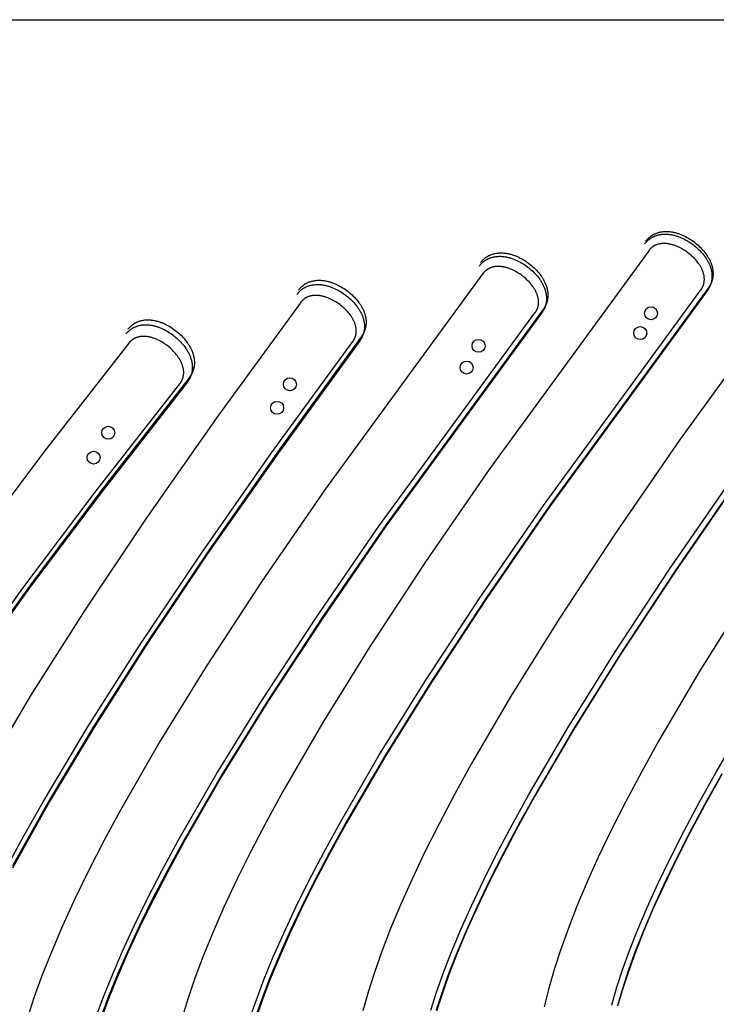
# Model space of a CAD drawing. Extents: x 0 to 2887, y 0 to 2440.
# Drawn here: x 2260 to 2602, y 1956 to 2440 of the extents above; entities that cross this region are included whole.
import ezdxf

# ---------------------------------------------------------------- set-up
doc = ezdxf.new("R2010")
doc.units = 0
doc.header["$MEASUREMENT"] = 0
for name, color, linetype in [('CUTTING_LINES', 7, 'CONTINUOUS'), ('PLATE_REF', 7, 'CONTINUOUS'), ('THROUGH_HOLES', 5, 'CONTINUOUS'), ('TRIM_12MM', 9, 'CONTINUOUS'), ('TRIM_6MM', 11, 'CONTINUOUS')]:
    doc.layers.add(name, color=color, linetype=linetype)

msp = doc.modelspace()

# ---------------------------------------------------------------- linework, layer by layer
at = {"layer": 'CUTTING_LINES'}
for points in [[(2662.66, 2341.8), (2584.16, 2234.01), (2552.42, 2187.9), (2524.78, 2145.86), (2501.59, 2108.62), (2481.78, 2074.67), (2473.43, 2059.5), (2465.86, 2045.14), (2458.92, 2031.32), (2452.44, 2017.68), (2447.06, 2005.63), (2442.07, 1993.64), (2437.93, 1982.88), (2434.15, 1972.1), (2431.1, 1962.47), (2428.53, 1953.33)], [(2372.9, 1949.2), (2376.19, 1958.76), (2380.05, 1968.97), (2384.52, 1979.87), (2389.64, 1991.49), (2395.45, 2003.88), (2402, 2017.07), (2409.32, 2031.1), (2417.46, 2046), (2436.38, 2078.6), (2459.07, 2115.17), (2485.88, 2156.02), (2517.13, 2201.46), (2594.34, 2307.31), (2594.44, 2307.44), (2594.54, 2307.58), (2594.63, 2307.72), (2594.72, 2307.85), (2594.81, 2307.99), (2594.89, 2308.13), (2594.98, 2308.27), (2595.05, 2308.41), (2595.13, 2308.55), (2595.2, 2308.69), (2595.27, 2308.83), (2595.34, 2308.97), (2595.4, 2309.12), (2595.46, 2309.26), (2595.52, 2309.4), (2595.58, 2309.55), (2595.63, 2309.69), (2595.68, 2309.84), (2595.73, 2309.98), (2595.77, 2310.13), (2595.81, 2310.27), (2595.85, 2310.42), (2595.88, 2310.57), (2595.92, 2310.72), (2595.95, 2310.86), (2595.98, 2311.01), (2596, 2311.16), (2596.02, 2311.31), (2596.06, 2311.61), (2596.09, 2311.91), (2596.1, 2312.21), (2596.11, 2312.51), (2596.1, 2312.82), (2596.09, 2313.12), (2596.07, 2313.42), (2596.04, 2313.73), (2595.99, 2314.04), (2595.94, 2314.34), (2595.88, 2314.65), (2595.81, 2314.95), (2595.74, 2315.26), (2595.65, 2315.57), (2595.56, 2315.87), (2595.45, 2316.18), (2595.34, 2316.48), (2595.22, 2316.79), (2595.1, 2317.09), (2594.96, 2317.39), (2594.82, 2317.69), (2594.67, 2318), (2594.51, 2318.3), (2594.35, 2318.59), (2594.18, 2318.89), (2594, 2319.19), (2593.81, 2319.48), (2593.62, 2319.77), (2593.43, 2320.06), (2593.22, 2320.35), (2592.8, 2320.92), (2592.35, 2321.49), (2591.88, 2322.04), (2591.39, 2322.58), (2590.87, 2323.11), (2590.34, 2323.63), (2589.8, 2324.14), (2589.23, 2324.63), (2588.66, 2325.1), (2588.06, 2325.56), (2587.46, 2326), (2586.84, 2326.43), (2586.21, 2326.84), (2585.58, 2327.22), (2584.93, 2327.59), (2584.28, 2327.94), (2583.63, 2328.26), (2582.96, 2328.56), (2582.3, 2328.83), (2581.63, 2329.09), (2581.3, 2329.2), (2580.97, 2329.31), (2580.63, 2329.42), (2580.3, 2329.51), (2579.97, 2329.6), (2579.63, 2329.68), (2579.3, 2329.76), (2578.97, 2329.83), (2578.64, 2329.89), (2578.31, 2329.94), (2577.98, 2329.99), (2577.65, 2330.03), (2577.33, 2330.06), (2577, 2330.08), (2576.68, 2330.09), (2576.36, 2330.1), (2576.04, 2330.1), (2575.73, 2330.09), (2575.42, 2330.07), (2575.1, 2330.04), (2574.8, 2330.01), (2574.49, 2329.97), (2574.19, 2329.91), (2573.89, 2329.85), (2573.59, 2329.78), (2573.3, 2329.7), (2573.01, 2329.61), (2572.73, 2329.51), (2572.45, 2329.4), (2572.17, 2329.29), (2572.03, 2329.22), (2571.9, 2329.16), (2571.76, 2329.09), (2571.63, 2329.02), (2571.49, 2328.95), (2571.36, 2328.87), (2571.23, 2328.8), (2571.1, 2328.72), (2570.97, 2328.63), (2570.85, 2328.55), (2570.72, 2328.46), (2570.6, 2328.37), (2570.47, 2328.28), (2570.35, 2328.18), (2570.23, 2328.09), (2570.11, 2327.98), (2569.99, 2327.88), (2569.88, 2327.78), (2569.76, 2327.67), (2569.65, 2327.56), (2569.53, 2327.44), (2569.42, 2327.32), (2569.31, 2327.2), (2569.2, 2327.08), (2569.1, 2326.96), (2568.99, 2326.83), (2568.89, 2326.7), (2568.79, 2326.57), (2490.75, 2219.57), (2459.23, 2173.75), (2431.81, 2131.93), (2408.82, 2094.86), (2389.21, 2061.02), (2380.96, 2045.89), (2373.48, 2031.56), (2366.64, 2017.76), (2360.25, 2004.12), (2354.97, 1992.08), (2350.07, 1980.07), (2346.02, 1969.31), (2342.33, 1958.51), (2339.38, 1948.86)], [(2297.45, 1949.96), (2301.2, 1960.16), (2305.54, 1971.03), (2310.54, 1982.63), (2316.23, 1994.98), (2322.65, 2008.11), (2329.85, 2022.08), (2337.86, 2036.91), (2356.5, 2069.32), (2378.91, 2105.65), (2405.42, 2146.18), (2436.38, 2191.21), (2512.96, 2296), (2513.06, 2296.14), (2513.15, 2296.27), (2513.25, 2296.41), (2513.34, 2296.55), (2513.43, 2296.68), (2513.51, 2296.82), (2513.59, 2296.96), (2513.67, 2297.1), (2513.75, 2297.24), (2513.82, 2297.38), (2513.89, 2297.52), (2513.96, 2297.66), (2514.02, 2297.81), (2514.08, 2297.95), (2514.14, 2298.09), (2514.2, 2298.24), (2514.25, 2298.38), (2514.3, 2298.53), (2514.35, 2298.67), (2514.39, 2298.82), (2514.43, 2298.96), (2514.47, 2299.11), (2514.51, 2299.26), (2514.54, 2299.41), (2514.57, 2299.55), (2514.6, 2299.7), (2514.62, 2299.85), (2514.65, 2300), (2514.68, 2300.3), (2514.71, 2300.6), (2514.73, 2300.9), (2514.73, 2301.2), (2514.73, 2301.51), (2514.72, 2301.81), (2514.7, 2302.11), (2514.66, 2302.42), (2514.62, 2302.73), (2514.57, 2303.03), (2514.51, 2303.34), (2514.44, 2303.64), (2514.37, 2303.95), (2514.28, 2304.26), (2514.19, 2304.56), (2514.08, 2304.87), (2513.97, 2305.17), (2513.86, 2305.48), (2513.73, 2305.78), (2513.6, 2306.08), (2513.45, 2306.39), (2513.3, 2306.69), (2513.15, 2306.99), (2512.98, 2307.29), (2512.81, 2307.58), (2512.64, 2307.88), (2512.45, 2308.17), (2512.26, 2308.47), (2512.07, 2308.76), (2511.86, 2309.05), (2511.44, 2309.62), (2510.99, 2310.18), (2510.52, 2310.74), (2510.03, 2311.28), (2509.52, 2311.81), (2508.99, 2312.33), (2508.44, 2312.84), (2507.88, 2313.33), (2507.3, 2313.81), (2506.71, 2314.27), (2506.11, 2314.71), (2505.49, 2315.14), (2504.87, 2315.54), (2504.23, 2315.93), (2503.59, 2316.3), (2502.94, 2316.65), (2502.28, 2316.97), (2501.62, 2317.27), (2500.96, 2317.55), (2500.29, 2317.8), (2499.96, 2317.92), (2499.62, 2318.03), (2499.29, 2318.13), (2498.96, 2318.23), (2498.62, 2318.32), (2498.29, 2318.4), (2497.96, 2318.48), (2497.63, 2318.55), (2497.3, 2318.61), (2496.97, 2318.66), (2496.64, 2318.71), (2496.31, 2318.75), (2495.99, 2318.78), (2495.66, 2318.8), (2495.34, 2318.82), (2495.02, 2318.83), (2494.7, 2318.83), (2494.39, 2318.82), (2494.07, 2318.8), (2493.76, 2318.77), (2493.45, 2318.74), (2493.15, 2318.69), (2492.85, 2318.64), (2492.55, 2318.58), (2492.25, 2318.51), (2491.96, 2318.43), (2491.67, 2318.34), (2491.38, 2318.24), (2491.1, 2318.14), (2490.83, 2318.02), (2490.69, 2317.96), (2490.55, 2317.89), (2490.42, 2317.83), (2490.28, 2317.76), (2490.15, 2317.68), (2490.02, 2317.61), (2489.89, 2317.53), (2489.76, 2317.45), (2489.63, 2317.37), (2489.5, 2317.28), (2489.38, 2317.2), (2489.25, 2317.11), (2489.13, 2317.02), (2489.01, 2316.92), (2488.88, 2316.82), (2488.76, 2316.72), (2488.65, 2316.62), (2488.53, 2316.51), (2488.41, 2316.4), (2488.3, 2316.29), (2488.19, 2316.18), (2488.08, 2316.06), (2487.97, 2315.94), (2487.86, 2315.82), (2487.75, 2315.7), (2487.64, 2315.57), (2487.54, 2315.44), (2487.44, 2315.31), (2410.19, 2209.61), (2378.76, 2163.88), (2351.61, 2122.35), (2328.89, 2085.48), (2309.54, 2051.79), (2301.41, 2036.71), (2294.05, 2022.42), (2287.33, 2008.64), (2281.07, 1995.02), (2275.9, 1982.97), (2271.13, 1970.96), (2267.2, 1960.18), (2263.63, 1949.36)], [(2253.62, 2023.57), (2262.14, 2039.3), (2271.55, 2055.96), (2293.19, 2092.23), (2318.88, 2132.68), (2348.94, 2177.58), (2383.71, 2227.24), (2423.53, 2281.95), (2423.63, 2282.09), (2423.72, 2282.22), (2423.81, 2282.36), (2423.9, 2282.5), (2423.99, 2282.64), (2424.07, 2282.78), (2424.15, 2282.92), (2424.23, 2283.06), (2424.31, 2283.2), (2424.38, 2283.34), (2424.45, 2283.48), (2424.51, 2283.62), (2424.57, 2283.77), (2424.63, 2283.91), (2424.69, 2284.05), (2424.75, 2284.2), (2424.8, 2284.34), (2424.85, 2284.49), (2424.89, 2284.64), (2424.93, 2284.78), (2424.97, 2284.93), (2425.01, 2285.08), (2425.05, 2285.22), (2425.08, 2285.37), (2425.11, 2285.52), (2425.13, 2285.67), (2425.16, 2285.82), (2425.18, 2285.97), (2425.21, 2286.27), (2425.24, 2286.57), (2425.25, 2286.87), (2425.25, 2287.17), (2425.25, 2287.47), (2425.23, 2287.78), (2425.21, 2288.08), (2425.17, 2288.39), (2425.13, 2288.69), (2425.08, 2289), (2425.01, 2289.3), (2424.94, 2289.61), (2424.86, 2289.91), (2424.77, 2290.22), (2424.68, 2290.52), (2424.57, 2290.83), (2424.46, 2291.13), (2424.34, 2291.44), (2424.21, 2291.74), (2424.07, 2292.04), (2423.93, 2292.34), (2423.77, 2292.64), (2423.61, 2292.94), (2423.45, 2293.24), (2423.27, 2293.53), (2423.09, 2293.83), (2422.91, 2294.12), (2422.71, 2294.41), (2422.51, 2294.7), (2422.31, 2294.99), (2421.88, 2295.56), (2421.43, 2296.12), (2420.95, 2296.66), (2420.46, 2297.2), (2419.94, 2297.73), (2419.41, 2298.24), (2418.86, 2298.74), (2418.29, 2299.23), (2417.71, 2299.7), (2417.11, 2300.16), (2416.5, 2300.6), (2415.88, 2301.02), (2415.25, 2301.42), (2414.61, 2301.8), (2413.97, 2302.16), (2413.31, 2302.5), (2412.65, 2302.82), (2411.99, 2303.11), (2411.32, 2303.39), (2410.65, 2303.63), (2410.32, 2303.75), (2409.99, 2303.85), (2409.65, 2303.95), (2409.32, 2304.05), (2408.98, 2304.13), (2408.65, 2304.21), (2408.32, 2304.29), (2407.98, 2304.35), (2407.65, 2304.41), (2407.32, 2304.46), (2406.99, 2304.51), (2406.67, 2304.54), (2406.34, 2304.57), (2406.02, 2304.59), (2405.7, 2304.6), (2405.38, 2304.61), (2405.06, 2304.6), (2404.74, 2304.59), (2404.43, 2304.57), (2404.12, 2304.54), (2403.81, 2304.5), (2403.51, 2304.46), (2403.2, 2304.4), (2402.91, 2304.34), (2402.61, 2304.26), (2402.32, 2304.18), (2402.03, 2304.09), (2401.75, 2303.99), (2401.47, 2303.88), (2401.19, 2303.76), (2401.05, 2303.7), (2400.92, 2303.63), (2400.78, 2303.56), (2400.65, 2303.49), (2400.52, 2303.42), (2400.39, 2303.34), (2400.26, 2303.26), (2400.13, 2303.18), (2400, 2303.1), (2399.87, 2303.01), (2399.75, 2302.92), (2399.62, 2302.83), (2399.5, 2302.74), (2399.38, 2302.64), (2399.26, 2302.54), (2399.14, 2302.44), (2399.02, 2302.34), (2398.91, 2302.23), (2398.79, 2302.12), (2398.68, 2302.01), (2398.57, 2301.9), (2398.46, 2301.78), (2398.35, 2301.66), (2398.24, 2301.53), (2398.14, 2301.41), (2398.03, 2301.28), (2397.93, 2301.15), (2397.83, 2301.01), (2357.68, 2245.85), (2322.35, 2195.4), (2291.99, 2150.03), (2265.66, 2108.55), (2243.68, 2071.68)], [(2230.56, 2117.5), (2261.62, 2160.84), (2297.53, 2208.65), (2338.63, 2261.21), (2338.73, 2261.34), (2338.83, 2261.48), (2338.93, 2261.61), (2339.02, 2261.74), (2339.11, 2261.88), (2339.2, 2262.02), (2339.29, 2262.15), (2339.37, 2262.29), (2339.45, 2262.43), (2339.53, 2262.57), (2339.6, 2262.71), (2339.67, 2262.85), (2339.74, 2262.99), (2339.8, 2263.13), (2339.86, 2263.27), (2339.92, 2263.41), (2339.98, 2263.56), (2340.03, 2263.7), (2340.08, 2263.84), (2340.13, 2263.99), (2340.18, 2264.13), (2340.22, 2264.28), (2340.26, 2264.43), (2340.3, 2264.57), (2340.33, 2264.72), (2340.36, 2264.87), (2340.39, 2265.01), (2340.42, 2265.16), (2340.46, 2265.46), (2340.5, 2265.76), (2340.52, 2266.06), (2340.54, 2266.36), (2340.54, 2266.67), (2340.54, 2266.97), (2340.52, 2267.28), (2340.5, 2267.58), (2340.46, 2267.89), (2340.42, 2268.2), (2340.37, 2268.5), (2340.31, 2268.81), (2340.24, 2269.12), (2340.16, 2269.43), (2340.08, 2269.74), (2339.98, 2270.04), (2339.88, 2270.35), (2339.77, 2270.66), (2339.65, 2270.97), (2339.52, 2271.27), (2339.39, 2271.58), (2339.25, 2271.88), (2339.1, 2272.19), (2338.95, 2272.49), (2338.78, 2272.79), (2338.61, 2273.09), (2338.44, 2273.39), (2338.25, 2273.69), (2338.06, 2273.99), (2337.87, 2274.28), (2337.46, 2274.86), (2337.03, 2275.44), (2336.57, 2276), (2336.09, 2276.56), (2335.6, 2277.1), (2335.08, 2277.64), (2334.55, 2278.16), (2334, 2278.66), (2333.43, 2279.15), (2332.86, 2279.63), (2332.26, 2280.09), (2331.66, 2280.53), (2331.04, 2280.95), (2330.42, 2281.36), (2329.78, 2281.74), (2329.14, 2282.11), (2328.5, 2282.45), (2327.84, 2282.77), (2327.19, 2283.06), (2326.53, 2283.33), (2326.2, 2283.46), (2325.87, 2283.57), (2325.53, 2283.69), (2325.2, 2283.79), (2324.87, 2283.89), (2324.54, 2283.98), (2324.21, 2284.07), (2323.88, 2284.14), (2323.55, 2284.21), (2323.23, 2284.28), (2322.9, 2284.33), (2322.57, 2284.38), (2322.25, 2284.42), (2321.93, 2284.45), (2321.61, 2284.47), (2321.29, 2284.49), (2320.97, 2284.5), (2320.65, 2284.5), (2320.34, 2284.49), (2320.03, 2284.47), (2319.72, 2284.44), (2319.41, 2284.41), (2319.11, 2284.36), (2318.81, 2284.31), (2318.51, 2284.25), (2318.21, 2284.17), (2317.92, 2284.09), (2317.64, 2284), (2317.35, 2283.9), (2317.07, 2283.79), (2316.93, 2283.73), (2316.79, 2283.67), (2316.66, 2283.61), (2316.52, 2283.54), (2316.39, 2283.47), (2316.25, 2283.4), (2316.12, 2283.33), (2315.99, 2283.25), (2315.86, 2283.17), (2315.73, 2283.09), (2315.6, 2283.01), (2315.47, 2282.92), (2315.35, 2282.83), (2315.22, 2282.74), (2315.1, 2282.64), (2314.98, 2282.55), (2314.86, 2282.45), (2314.74, 2282.34), (2314.62, 2282.24), (2314.5, 2282.13), (2314.39, 2282.02), (2314.27, 2281.91), (2314.16, 2281.79), (2314.05, 2281.67), (2313.94, 2281.55), (2313.83, 2281.42), (2313.72, 2281.3), (2313.61, 2281.17), (2272.15, 2228.14), (2235.64, 2179.51)], [(2461.8, 1953.57), (2464.65, 1962.52), (2468.03, 1972.09), (2471.98, 1982.31), (2476.54, 1993.22), (2481.75, 2004.87), (2487.66, 2017.28), (2494.31, 2030.51), (2501.73, 2044.58), (2509.98, 2059.55), (2529.1, 2092.29), (2552.02, 2129.06), (2579.05, 2170.16), (2610.54, 2215.9)], [(2616.94, 2157.13), (2593.61, 2119.77), (2573.65, 2085.73), (2565.24, 2070.54), (2557.6, 2056.16), (2550.59, 2042.33), (2544.04, 2028.68), (2538.6, 2016.63), (2533.54, 2004.64), (2529.34, 1993.89), (2525.48, 1983.12), (2522.37, 1973.51), (2519.58, 1963.8), (2517.42, 1955.18)], [(2550.61, 1956.02), (2553.03, 1964.39), (2555.94, 1973.35), (2559.39, 1982.92), (2563.4, 1993.15), (2568.02, 2004.07), (2573.31, 2015.73), (2579.28, 2028.17), (2586, 2041.42), (2593.5, 2055.53), (2601.82, 2070.53), (2621.09, 2103.38)]]:
    msp.add_lwpolyline(points, dxfattribs=at)
at = {"layer": 'PLATE_REF'}
msp.add_lwpolyline([(2886.89, 2440), (2886.89, 0), (1666.89, 0), (1666.89, 2440), (2886.89, 2440)], dxfattribs=at)
at = {"layer": 'THROUGH_HOLES'}
for centre in [(2569.92, 2295.85), (2564.63, 2286.08), (2485.25, 2279.84), (2479.39, 2269.19), (2392.65, 2260.98), (2386.39, 2249.4), (2303.5, 2237.15), (2296.32, 2224.94)]:
    msp.add_circle(centre, 3.18, dxfattribs=at)
at = {"layer": 'TRIM_12MM'}
for points in [[(2566.81, 2329.9), (2566.94, 2330.08), (2567.08, 2330.25), (2567.22, 2330.42), (2567.37, 2330.59), (2567.51, 2330.76), (2567.66, 2330.92), (2567.81, 2331.08), (2567.97, 2331.23), (2568.12, 2331.38), (2568.28, 2331.53), (2568.44, 2331.68), (2568.6, 2331.82), (2568.76, 2331.96), (2568.93, 2332.09), (2569.1, 2332.22), (2569.27, 2332.35), (2569.44, 2332.48), (2569.61, 2332.6), (2569.79, 2332.72), (2569.97, 2332.83), (2570.14, 2332.94), (2570.32, 2333.05), (2570.51, 2333.15), (2570.69, 2333.25), (2570.87, 2333.35), (2571.06, 2333.44), (2571.24, 2333.53), (2571.43, 2333.61), (2571.81, 2333.78), (2572.19, 2333.92), (2572.58, 2334.06), (2572.97, 2334.18), (2573.36, 2334.28), (2573.75, 2334.38), (2574.15, 2334.46), (2574.55, 2334.53), (2574.95, 2334.59), (2575.34, 2334.63), (2575.74, 2334.67), (2576.14, 2334.69), (2576.54, 2334.7), (2576.94, 2334.71), (2577.34, 2334.7), (2577.74, 2334.68), (2578.14, 2334.65), (2578.54, 2334.61), (2578.94, 2334.57), (2579.34, 2334.51), (2579.74, 2334.45), (2580.13, 2334.38), (2580.53, 2334.29), (2580.92, 2334.21), (2581.31, 2334.11), (2581.71, 2334), (2582.1, 2333.89), (2582.49, 2333.77), (2582.87, 2333.64), (2583.26, 2333.51), (2584.03, 2333.22), (2584.79, 2332.91), (2585.54, 2332.56), (2586.28, 2332.2), (2587.02, 2331.81), (2587.75, 2331.4), (2588.46, 2330.96), (2589.16, 2330.51), (2589.85, 2330.03), (2590.53, 2329.54), (2591.2, 2329.02), (2591.84, 2328.49), (2592.48, 2327.94), (2593.09, 2327.37), (2593.69, 2326.79), (2594.26, 2326.19), (2594.82, 2325.58), (2595.36, 2324.95), (2595.87, 2324.3), (2596.36, 2323.65), (2596.6, 2323.31), (2596.83, 2322.97), (2597.05, 2322.63), (2597.27, 2322.29), (2597.48, 2321.94), (2597.68, 2321.59), (2597.87, 2321.24), (2598.06, 2320.88), (2598.24, 2320.52), (2598.41, 2320.16), (2598.57, 2319.79), (2598.73, 2319.42), (2598.88, 2319.05), (2599.01, 2318.67), (2599.14, 2318.29), (2599.26, 2317.91), (2599.37, 2317.52), (2599.47, 2317.14), (2599.55, 2316.74), (2599.63, 2316.35), (2599.7, 2315.96), (2599.75, 2315.56), (2599.8, 2315.16), (2599.83, 2314.75), (2599.84, 2314.35), (2599.85, 2313.94), (2599.84, 2313.54), (2599.82, 2313.13), (2599.78, 2312.72), (2599.73, 2312.31), (2599.7, 2312.11), (2599.67, 2311.9), (2599.63, 2311.7), (2599.59, 2311.49), (2599.54, 2311.29), (2599.5, 2311.09), (2599.44, 2310.88), (2599.39, 2310.68), (2599.33, 2310.48), (2599.26, 2310.28), (2599.19, 2310.08), (2599.12, 2309.88), (2599.05, 2309.68), (2598.97, 2309.48), (2598.88, 2309.29), (2598.79, 2309.09), (2598.7, 2308.9), (2598.61, 2308.7), (2598.51, 2308.51), (2598.41, 2308.32), (2598.3, 2308.13), (2598.19, 2307.94), (2598.07, 2307.75), (2597.96, 2307.57), (2597.83, 2307.38), (2597.71, 2307.2), (2597.58, 2307.02), (2597.45, 2306.84), (2520.12, 2200.77), (2488.81, 2155.27), (2461.97, 2114.4), (2439.24, 2077.83), (2420.3, 2045.26), (2412.15, 2030.38), (2404.81, 2016.39), (2398.26, 2003.25), (2392.44, 1990.92), (2387.32, 1979.36), (2382.85, 1968.54), (2378.99, 1958.41), (2375.7, 1948.93)], [(2485.61, 2319.02), (2485.75, 2319.2), (2485.88, 2319.37), (2486.03, 2319.54), (2486.17, 2319.71), (2486.32, 2319.87), (2486.46, 2320.03), (2486.62, 2320.19), (2486.77, 2320.35), (2486.92, 2320.5), (2487.08, 2320.65), (2487.24, 2320.79), (2487.4, 2320.93), (2487.57, 2321.07), (2487.73, 2321.21), (2487.9, 2321.34), (2488.07, 2321.46), (2488.24, 2321.59), (2488.42, 2321.71), (2488.59, 2321.83), (2488.77, 2321.94), (2488.95, 2322.05), (2489.13, 2322.16), (2489.31, 2322.26), (2489.49, 2322.36), (2489.68, 2322.46), (2489.87, 2322.55), (2490.05, 2322.64), (2490.24, 2322.72), (2490.62, 2322.88), (2491, 2323.03), (2491.39, 2323.16), (2491.78, 2323.28), (2492.17, 2323.39), (2492.56, 2323.48), (2492.96, 2323.56), (2493.36, 2323.63), (2493.75, 2323.69), (2494.15, 2323.74), (2494.55, 2323.77), (2494.95, 2323.79), (2495.35, 2323.8), (2495.75, 2323.81), (2496.15, 2323.8), (2496.55, 2323.78), (2496.95, 2323.75), (2497.35, 2323.71), (2497.75, 2323.66), (2498.15, 2323.61), (2498.54, 2323.54), (2498.94, 2323.47), (2499.34, 2323.39), (2499.73, 2323.3), (2500.12, 2323.2), (2500.51, 2323.09), (2500.9, 2322.98), (2501.29, 2322.86), (2501.68, 2322.73), (2502.07, 2322.6), (2502.83, 2322.31), (2503.59, 2321.99), (2504.35, 2321.65), (2505.09, 2321.28), (2505.82, 2320.89), (2506.55, 2320.48), (2507.26, 2320.04), (2507.97, 2319.58), (2508.66, 2319.11), (2509.33, 2318.61), (2509.99, 2318.1), (2510.64, 2317.56), (2511.27, 2317.01), (2511.89, 2316.44), (2512.48, 2315.86), (2513.06, 2315.26), (2513.62, 2314.65), (2514.15, 2314.02), (2514.66, 2313.37), (2515.15, 2312.71), (2515.39, 2312.38), (2515.62, 2312.04), (2515.84, 2311.7), (2516.05, 2311.35), (2516.26, 2311.01), (2516.46, 2310.66), (2516.66, 2310.3), (2516.84, 2309.94), (2517.02, 2309.58), (2517.19, 2309.22), (2517.36, 2308.85), (2517.51, 2308.48), (2517.66, 2308.11), (2517.79, 2307.73), (2517.92, 2307.35), (2518.04, 2306.97), (2518.15, 2306.58), (2518.25, 2306.2), (2518.33, 2305.8), (2518.41, 2305.41), (2518.47, 2305.02), (2518.53, 2304.62), (2518.57, 2304.22), (2518.6, 2303.81), (2518.62, 2303.41), (2518.62, 2303), (2518.61, 2302.6), (2518.59, 2302.19), (2518.56, 2301.78), (2518.5, 2301.37), (2518.47, 2301.17), (2518.44, 2300.96), (2518.4, 2300.76), (2518.36, 2300.55), (2518.31, 2300.35), (2518.26, 2300.15), (2518.21, 2299.95), (2518.15, 2299.74), (2518.09, 2299.54), (2518.03, 2299.34), (2517.96, 2299.14), (2517.89, 2298.94), (2517.81, 2298.74), (2517.73, 2298.55), (2517.65, 2298.35), (2517.56, 2298.15), (2517.47, 2297.96), (2517.37, 2297.77), (2517.27, 2297.57), (2517.17, 2297.38), (2517.06, 2297.19), (2516.95, 2297), (2516.84, 2296.82), (2516.72, 2296.63), (2516.6, 2296.45), (2516.47, 2296.26), (2516.34, 2296.08), (2516.21, 2295.9), (2439.47, 2190.82), (2408.44, 2145.7), (2381.87, 2105.12), (2359.4, 2068.78), (2340.72, 2036.4), (2332.69, 2021.59), (2325.47, 2007.66), (2319.04, 1994.56), (2313.34, 1982.27), (2308.33, 1970.74), (2303.97, 1959.93), (2300.22, 1949.82)], [(2396.1, 2305.09), (2396.23, 2305.26), (2396.37, 2305.44), (2396.51, 2305.61), (2396.65, 2305.78), (2396.8, 2305.95), (2396.95, 2306.11), (2397.1, 2306.27), (2397.25, 2306.42), (2397.4, 2306.58), (2397.56, 2306.73), (2397.72, 2306.87), (2397.88, 2307.02), (2398.04, 2307.16), (2398.2, 2307.29), (2398.37, 2307.43), (2398.54, 2307.55), (2398.71, 2307.68), (2398.88, 2307.8), (2399.06, 2307.92), (2399.23, 2308.04), (2399.41, 2308.15), (2399.59, 2308.26), (2399.77, 2308.36), (2399.95, 2308.46), (2400.14, 2308.56), (2400.32, 2308.65), (2400.51, 2308.75), (2400.7, 2308.83), (2401.07, 2309), (2401.45, 2309.15), (2401.84, 2309.28), (2402.23, 2309.41), (2402.62, 2309.52), (2403.01, 2309.62), (2403.41, 2309.7), (2403.8, 2309.77), (2404.2, 2309.83), (2404.6, 2309.88), (2405, 2309.92), (2405.4, 2309.95), (2405.8, 2309.96), (2406.2, 2309.97), (2406.6, 2309.96), (2407, 2309.95), (2407.4, 2309.92), (2407.8, 2309.89), (2408.2, 2309.85), (2408.59, 2309.79), (2408.99, 2309.73), (2409.39, 2309.66), (2409.78, 2309.59), (2410.18, 2309.5), (2410.57, 2309.41), (2410.96, 2309.3), (2411.36, 2309.19), (2411.75, 2309.08), (2412.13, 2308.95), (2412.52, 2308.82), (2413.29, 2308.54), (2414.05, 2308.23), (2414.81, 2307.89), (2415.56, 2307.53), (2416.3, 2307.15), (2417.02, 2306.74), (2417.74, 2306.31), (2418.45, 2305.87), (2419.14, 2305.4), (2419.83, 2304.91), (2420.49, 2304.4), (2421.14, 2303.87), (2421.78, 2303.32), (2422.4, 2302.76), (2423, 2302.18), (2423.58, 2301.59), (2424.15, 2300.98), (2424.69, 2300.36), (2425.21, 2299.72), (2425.7, 2299.06), (2425.94, 2298.73), (2426.17, 2298.39), (2426.4, 2298.06), (2426.62, 2297.71), (2426.83, 2297.37), (2427.03, 2297.02), (2427.23, 2296.67), (2427.42, 2296.31), (2427.6, 2295.95), (2427.78, 2295.59), (2427.94, 2295.22), (2428.1, 2294.85), (2428.25, 2294.48), (2428.39, 2294.11), (2428.52, 2293.73), (2428.64, 2293.35), (2428.76, 2292.96), (2428.86, 2292.58), (2428.95, 2292.19), (2429.03, 2291.79), (2429.1, 2291.4), (2429.16, 2291), (2429.2, 2290.6), (2429.24, 2290.2), (2429.26, 2289.79), (2429.27, 2289.39), (2429.26, 2288.98), (2429.24, 2288.57), (2429.21, 2288.16), (2429.16, 2287.75), (2429.13, 2287.55), (2429.1, 2287.34), (2429.06, 2287.14), (2429.02, 2286.94), (2428.98, 2286.73), (2428.93, 2286.53), (2428.88, 2286.33), (2428.83, 2286.12), (2428.77, 2285.92), (2428.71, 2285.72), (2428.64, 2285.52), (2428.57, 2285.32), (2428.49, 2285.12), (2428.42, 2284.92), (2428.33, 2284.72), (2428.25, 2284.53), (2428.16, 2284.33), (2428.06, 2284.14), (2427.97, 2283.94), (2427.87, 2283.75), (2427.76, 2283.56), (2427.65, 2283.37), (2427.54, 2283.18), (2427.42, 2283), (2427.3, 2282.81), (2427.18, 2282.63), (2427.05, 2282.45), (2426.92, 2282.27), (2387, 2227.35), (2352.13, 2177.53), (2321.98, 2132.5), (2296.21, 2091.99), (2274.5, 2055.69), (2256.51, 2023.31)], [(2312.18, 2285.67), (2312.32, 2285.84), (2312.46, 2286.01), (2312.61, 2286.18), (2312.76, 2286.34), (2312.91, 2286.5), (2313.06, 2286.66), (2313.22, 2286.81), (2313.37, 2286.96), (2313.53, 2287.11), (2313.69, 2287.26), (2313.86, 2287.4), (2314.02, 2287.53), (2314.19, 2287.67), (2314.36, 2287.8), (2314.53, 2287.92), (2314.71, 2288.05), (2314.88, 2288.17), (2315.06, 2288.28), (2315.24, 2288.4), (2315.42, 2288.51), (2315.6, 2288.61), (2315.78, 2288.71), (2315.96, 2288.81), (2316.15, 2288.91), (2316.34, 2289), (2316.52, 2289.08), (2316.71, 2289.17), (2316.9, 2289.25), (2317.29, 2289.4), (2317.67, 2289.54), (2318.06, 2289.66), (2318.46, 2289.77), (2318.85, 2289.87), (2319.25, 2289.95), (2319.64, 2290.02), (2320.04, 2290.08), (2320.44, 2290.13), (2320.84, 2290.16), (2321.24, 2290.19), (2321.64, 2290.2), (2322.04, 2290.2), (2322.44, 2290.19), (2322.84, 2290.17), (2323.24, 2290.14), (2323.64, 2290.1), (2324.04, 2290.06), (2324.44, 2290), (2324.83, 2289.93), (2325.23, 2289.86), (2325.62, 2289.77), (2326.01, 2289.68), (2326.4, 2289.58), (2326.79, 2289.48), (2327.18, 2289.36), (2327.57, 2289.24), (2327.96, 2289.11), (2328.34, 2288.97), (2328.72, 2288.82), (2329.48, 2288.51), (2330.23, 2288.18), (2330.98, 2287.82), (2331.71, 2287.43), (2332.44, 2287.02), (2333.15, 2286.59), (2333.85, 2286.14), (2334.54, 2285.66), (2335.22, 2285.17), (2335.88, 2284.65), (2336.53, 2284.12), (2337.17, 2283.57), (2337.78, 2283.01), (2338.38, 2282.42), (2338.96, 2281.82), (2339.52, 2281.21), (2340.06, 2280.58), (2340.58, 2279.94), (2341.08, 2279.28), (2341.55, 2278.61), (2341.78, 2278.27), (2342, 2277.92), (2342.21, 2277.58), (2342.42, 2277.23), (2342.62, 2276.87), (2342.81, 2276.52), (2343, 2276.16), (2343.17, 2275.8), (2343.34, 2275.43), (2343.5, 2275.06), (2343.66, 2274.69), (2343.8, 2274.32), (2343.94, 2273.94), (2344.07, 2273.56), (2344.18, 2273.18), (2344.29, 2272.79), (2344.39, 2272.41), (2344.48, 2272.02), (2344.55, 2271.62), (2344.62, 2271.23), (2344.68, 2270.83), (2344.72, 2270.43), (2344.75, 2270.03), (2344.77, 2269.62), (2344.78, 2269.22), (2344.77, 2268.81), (2344.75, 2268.41), (2344.72, 2268), (2344.67, 2267.59), (2344.61, 2267.18), (2344.58, 2266.98), (2344.54, 2266.78), (2344.49, 2266.57), (2344.45, 2266.37), (2344.4, 2266.17), (2344.34, 2265.97), (2344.28, 2265.77), (2344.22, 2265.57), (2344.16, 2265.37), (2344.09, 2265.17), (2344.01, 2264.97), (2343.93, 2264.77), (2343.85, 2264.58), (2343.77, 2264.38), (2343.68, 2264.19), (2343.59, 2263.99), (2343.49, 2263.8), (2343.39, 2263.61), (2343.28, 2263.42), (2343.18, 2263.23), (2343.06, 2263.04), (2342.95, 2262.86), (2342.83, 2262.68), (2342.71, 2262.49), (2342.58, 2262.31), (2342.45, 2262.13), (2342.32, 2261.96), (2342.18, 2261.78), (2300.95, 2208.98), (2264.92, 2160.97), (2233.74, 2117.5)], [(2613.43, 2214.92), (2581.91, 2169.14), (2554.85, 2128.03), (2531.93, 2091.29), (2512.79, 2058.59), (2504.55, 2043.66), (2497.12, 2029.62), (2490.48, 2016.44), (2484.57, 2004.08), (2479.36, 1992.5), (2474.81, 1981.66), (2470.87, 1971.52), (2467.5, 1962.04), (2464.66, 1953.18)], [(2604.61, 2069.36), (2596.3, 2054.39), (2588.81, 2040.33), (2582.11, 2027.12), (2576.14, 2014.74), (2570.88, 2003.15), (2566.27, 1992.29), (2562.27, 1982.15), (2558.84, 1972.66), (2555.95, 1963.8), (2553.54, 1955.53)]]:
    msp.add_lwpolyline(points, dxfattribs=at)
at = {"layer": 'TRIM_6MM'}
for points in [[(2567.32, 2331.2), (2567.45, 2331.38), (2567.59, 2331.56), (2567.73, 2331.73), (2567.88, 2331.89), (2568.02, 2332.06), (2568.17, 2332.22), (2568.32, 2332.38), (2568.47, 2332.53), (2568.63, 2332.69), (2568.79, 2332.84), (2568.95, 2332.98), (2569.11, 2333.12), (2569.27, 2333.26), (2569.44, 2333.4), (2569.61, 2333.53), (2569.78, 2333.66), (2569.95, 2333.78), (2570.12, 2333.9), (2570.3, 2334.02), (2570.47, 2334.13), (2570.65, 2334.24), (2570.83, 2334.35), (2571.01, 2334.45), (2571.2, 2334.55), (2571.38, 2334.65), (2571.57, 2334.74), (2571.75, 2334.83), (2571.94, 2334.92), (2572.32, 2335.08), (2572.7, 2335.23), (2573.09, 2335.36), (2573.48, 2335.48), (2573.87, 2335.59), (2574.26, 2335.68), (2574.66, 2335.77), (2575.05, 2335.84), (2575.45, 2335.89), (2575.85, 2335.94), (2576.25, 2335.97), (2576.65, 2336), (2577.05, 2336.01), (2577.45, 2336.01), (2577.85, 2336), (2578.25, 2335.99), (2578.65, 2335.96), (2579.05, 2335.92), (2579.45, 2335.88), (2579.85, 2335.82), (2580.24, 2335.76), (2580.64, 2335.68), (2581.03, 2335.6), (2581.43, 2335.51), (2581.82, 2335.42), (2582.21, 2335.31), (2582.6, 2335.2), (2582.99, 2335.08), (2583.38, 2334.95), (2583.77, 2334.82), (2584.53, 2334.53), (2585.3, 2334.22), (2586.05, 2333.87), (2586.79, 2333.51), (2587.53, 2333.12), (2588.25, 2332.71), (2588.97, 2332.27), (2589.67, 2331.82), (2590.36, 2331.34), (2591.04, 2330.85), (2591.71, 2330.33), (2592.35, 2329.8), (2592.99, 2329.25), (2593.6, 2328.69), (2594.2, 2328.1), (2594.78, 2327.51), (2595.33, 2326.89), (2595.87, 2326.26), (2596.38, 2325.62), (2596.88, 2324.96), (2597.11, 2324.63), (2597.34, 2324.29), (2597.56, 2323.95), (2597.78, 2323.61), (2597.99, 2323.26), (2598.19, 2322.91), (2598.39, 2322.55), (2598.57, 2322.2), (2598.75, 2321.84), (2598.93, 2321.47), (2599.09, 2321.11), (2599.24, 2320.74), (2599.39, 2320.36), (2599.53, 2319.99), (2599.66, 2319.61), (2599.77, 2319.23), (2599.88, 2318.84), (2599.98, 2318.45), (2600.07, 2318.06), (2600.15, 2317.67), (2600.21, 2317.27), (2600.27, 2316.87), (2600.31, 2316.47), (2600.34, 2316.07), (2600.36, 2315.67), (2600.37, 2315.26), (2600.36, 2314.85), (2600.34, 2314.44), (2600.3, 2314.04), (2600.25, 2313.63), (2600.22, 2313.42), (2600.19, 2313.22), (2600.15, 2313.01), (2600.11, 2312.81), (2600.06, 2312.61), (2600.01, 2312.4), (2599.96, 2312.2), (2599.9, 2312), (2599.84, 2311.8), (2599.78, 2311.6), (2599.71, 2311.4), (2599.64, 2311.2), (2599.56, 2311), (2599.48, 2310.8), (2599.4, 2310.6), (2599.31, 2310.41), (2599.22, 2310.21), (2599.13, 2310.02), (2599.03, 2309.83), (2598.93, 2309.64), (2598.82, 2309.45), (2598.71, 2309.26), (2598.59, 2309.07), (2598.48, 2308.88), (2598.35, 2308.7), (2598.23, 2308.52), (2598.1, 2308.34), (2597.97, 2308.16), (2520.48, 2201.81), (2489.09, 2156.21), (2462.17, 2115.25), (2439.37, 2078.61), (2420.36, 2046), (2412.17, 2031.1), (2404.8, 2017.1), (2398.21, 2003.94), (2392.37, 1991.6), (2387.21, 1980.03), (2382.71, 1969.2), (2378.82, 1959.06), (2375.5, 1949.59)], [(2486.26, 2320.69), (2486.4, 2320.87), (2486.54, 2321.04), (2486.68, 2321.21), (2486.82, 2321.38), (2486.97, 2321.55), (2487.12, 2321.71), (2487.27, 2321.87), (2487.42, 2322.02), (2487.58, 2322.17), (2487.74, 2322.32), (2487.9, 2322.47), (2488.06, 2322.61), (2488.22, 2322.75), (2488.39, 2322.88), (2488.56, 2323.01), (2488.73, 2323.14), (2488.9, 2323.26), (2489.07, 2323.38), (2489.25, 2323.5), (2489.42, 2323.62), (2489.6, 2323.73), (2489.78, 2323.83), (2489.96, 2323.94), (2490.15, 2324.04), (2490.33, 2324.13), (2490.52, 2324.22), (2490.7, 2324.31), (2490.89, 2324.4), (2491.27, 2324.56), (2491.65, 2324.71), (2492.04, 2324.84), (2492.43, 2324.96), (2492.82, 2325.07), (2493.22, 2325.16), (2493.61, 2325.24), (2494.01, 2325.31), (2494.41, 2325.37), (2494.81, 2325.41), (2495.2, 2325.45), (2495.6, 2325.47), (2496, 2325.48), (2496.41, 2325.48), (2496.81, 2325.48), (2497.21, 2325.46), (2497.6, 2325.43), (2498, 2325.39), (2498.4, 2325.34), (2498.8, 2325.29), (2499.2, 2325.22), (2499.59, 2325.15), (2499.99, 2325.07), (2500.38, 2324.98), (2500.77, 2324.88), (2501.17, 2324.78), (2501.56, 2324.66), (2501.95, 2324.54), (2502.33, 2324.42), (2502.72, 2324.28), (2503.49, 2323.99), (2504.25, 2323.68), (2505, 2323.33), (2505.74, 2322.97), (2506.48, 2322.58), (2507.2, 2322.16), (2507.92, 2321.73), (2508.62, 2321.27), (2509.31, 2320.8), (2509.99, 2320.3), (2510.65, 2319.78), (2511.3, 2319.25), (2511.93, 2318.7), (2512.54, 2318.13), (2513.14, 2317.55), (2513.72, 2316.95), (2514.27, 2316.34), (2514.81, 2315.71), (2515.32, 2315.06), (2515.81, 2314.4), (2516.05, 2314.07), (2516.28, 2313.73), (2516.5, 2313.39), (2516.71, 2313.05), (2516.92, 2312.7), (2517.12, 2312.35), (2517.32, 2311.99), (2517.51, 2311.64), (2517.68, 2311.28), (2517.86, 2310.91), (2518.02, 2310.54), (2518.17, 2310.17), (2518.32, 2309.8), (2518.46, 2309.42), (2518.58, 2309.05), (2518.7, 2308.66), (2518.81, 2308.28), (2518.91, 2307.89), (2519, 2307.5), (2519.07, 2307.11), (2519.14, 2306.71), (2519.19, 2306.31), (2519.24, 2305.91), (2519.27, 2305.51), (2519.28, 2305.1), (2519.29, 2304.7), (2519.28, 2304.29), (2519.26, 2303.88), (2519.22, 2303.47), (2519.17, 2303.06), (2519.14, 2302.86), (2519.11, 2302.66), (2519.07, 2302.45), (2519.03, 2302.25), (2518.98, 2302.04), (2518.93, 2301.84), (2518.88, 2301.64), (2518.82, 2301.44), (2518.76, 2301.24), (2518.7, 2301.03), (2518.63, 2300.83), (2518.55, 2300.63), (2518.48, 2300.44), (2518.4, 2300.24), (2518.31, 2300.04), (2518.23, 2299.85), (2518.13, 2299.65), (2518.04, 2299.46), (2517.94, 2299.27), (2517.84, 2299.07), (2517.73, 2298.88), (2517.62, 2298.7), (2517.5, 2298.51), (2517.39, 2298.32), (2517.26, 2298.14), (2517.14, 2297.96), (2517.01, 2297.78), (2516.88, 2297.6), (2439.93, 2192.16), (2408.8, 2146.9), (2382.13, 2106.21), (2359.57, 2069.79), (2340.79, 2037.34), (2332.71, 2022.51), (2325.46, 2008.56), (2318.98, 1995.45), (2313.24, 1983.14), (2308.19, 1971.6), (2303.79, 1960.79), (2300, 1950.67)], [(2396.88, 2307.14), (2397.01, 2307.32), (2397.15, 2307.49), (2397.29, 2307.67), (2397.43, 2307.84), (2397.57, 2308), (2397.72, 2308.16), (2397.87, 2308.32), (2398.02, 2308.48), (2398.18, 2308.63), (2398.33, 2308.78), (2398.49, 2308.93), (2398.65, 2309.07), (2398.81, 2309.21), (2398.98, 2309.35), (2399.15, 2309.48), (2399.31, 2309.61), (2399.49, 2309.74), (2399.66, 2309.86), (2399.83, 2309.98), (2400.01, 2310.09), (2400.19, 2310.21), (2400.36, 2310.31), (2400.55, 2310.42), (2400.73, 2310.52), (2400.91, 2310.62), (2401.1, 2310.71), (2401.28, 2310.8), (2401.47, 2310.89), (2401.85, 2311.06), (2402.23, 2311.21), (2402.61, 2311.34), (2403, 2311.47), (2403.39, 2311.58), (2403.78, 2311.68), (2404.18, 2311.76), (2404.58, 2311.83), (2404.97, 2311.9), (2405.37, 2311.94), (2405.77, 2311.98), (2406.17, 2312.01), (2406.57, 2312.03), (2406.97, 2312.03), (2407.37, 2312.03), (2407.77, 2312.01), (2408.17, 2311.99), (2408.57, 2311.95), (2408.97, 2311.91), (2409.37, 2311.86), (2409.76, 2311.8), (2410.16, 2311.73), (2410.56, 2311.65), (2410.95, 2311.56), (2411.35, 2311.47), (2411.74, 2311.37), (2412.13, 2311.26), (2412.52, 2311.14), (2412.91, 2311.02), (2413.3, 2310.89), (2414.07, 2310.61), (2414.83, 2310.3), (2415.58, 2309.96), (2416.33, 2309.6), (2417.07, 2309.22), (2417.8, 2308.81), (2418.52, 2308.39), (2419.23, 2307.94), (2419.92, 2307.47), (2420.6, 2306.98), (2421.27, 2306.47), (2421.92, 2305.94), (2422.56, 2305.4), (2423.18, 2304.84), (2423.78, 2304.26), (2424.36, 2303.67), (2424.93, 2303.06), (2425.47, 2302.43), (2425.99, 2301.79), (2426.48, 2301.14), (2426.72, 2300.81), (2426.95, 2300.47), (2427.18, 2300.13), (2427.4, 2299.79), (2427.61, 2299.45), (2427.82, 2299.1), (2428.01, 2298.74), (2428.2, 2298.39), (2428.39, 2298.03), (2428.56, 2297.67), (2428.73, 2297.3), (2428.89, 2296.93), (2429.04, 2296.56), (2429.18, 2296.19), (2429.31, 2295.81), (2429.43, 2295.43), (2429.54, 2295.04), (2429.64, 2294.66), (2429.73, 2294.27), (2429.82, 2293.87), (2429.89, 2293.48), (2429.94, 2293.08), (2429.99, 2292.68), (2430.02, 2292.28), (2430.05, 2291.87), (2430.05, 2291.47), (2430.05, 2291.06), (2430.03, 2290.65), (2430, 2290.24), (2429.95, 2289.83), (2429.92, 2289.63), (2429.89, 2289.42), (2429.86, 2289.22), (2429.82, 2289.02), (2429.77, 2288.81), (2429.72, 2288.61), (2429.67, 2288.4), (2429.62, 2288.2), (2429.56, 2288), (2429.5, 2287.8), (2429.43, 2287.6), (2429.36, 2287.4), (2429.29, 2287.2), (2429.21, 2287), (2429.13, 2286.8), (2429.04, 2286.61), (2428.95, 2286.41), (2428.86, 2286.22), (2428.76, 2286.02), (2428.66, 2285.83), (2428.55, 2285.64), (2428.44, 2285.45), (2428.33, 2285.26), (2428.22, 2285.08), (2428.1, 2284.89), (2427.97, 2284.71), (2427.84, 2284.52), (2427.71, 2284.34), (2387.67, 2229.19), (2352.67, 2179.17), (2322.4, 2133.98), (2296.51, 2093.33), (2274.69, 2056.93), (2256.58, 2024.47)], [(2313.18, 2288.06), (2313.32, 2288.24), (2313.46, 2288.41), (2313.61, 2288.57), (2313.75, 2288.74), (2313.9, 2288.9), (2314.06, 2289.06), (2314.21, 2289.21), (2314.37, 2289.36), (2314.53, 2289.51), (2314.69, 2289.65), (2314.85, 2289.79), (2315.02, 2289.93), (2315.19, 2290.07), (2315.35, 2290.2), (2315.53, 2290.32), (2315.7, 2290.45), (2315.87, 2290.57), (2316.05, 2290.68), (2316.23, 2290.8), (2316.41, 2290.91), (2316.59, 2291.01), (2316.77, 2291.11), (2316.96, 2291.21), (2317.14, 2291.31), (2317.33, 2291.4), (2317.52, 2291.49), (2317.71, 2291.57), (2317.9, 2291.65), (2318.28, 2291.8), (2318.67, 2291.94), (2319.06, 2292.06), (2319.45, 2292.17), (2319.84, 2292.27), (2320.24, 2292.35), (2320.64, 2292.43), (2321.03, 2292.49), (2321.43, 2292.53), (2321.83, 2292.57), (2322.23, 2292.59), (2322.63, 2292.6), (2323.03, 2292.61), (2323.43, 2292.6), (2323.83, 2292.58), (2324.23, 2292.55), (2324.63, 2292.51), (2325.03, 2292.46), (2325.43, 2292.41), (2325.82, 2292.34), (2326.22, 2292.27), (2326.61, 2292.18), (2327.01, 2292.09), (2327.4, 2291.99), (2327.79, 2291.89), (2328.18, 2291.77), (2328.56, 2291.65), (2328.95, 2291.52), (2329.33, 2291.38), (2329.72, 2291.24), (2330.48, 2290.93), (2331.23, 2290.59), (2331.97, 2290.23), (2332.71, 2289.84), (2333.43, 2289.44), (2334.14, 2289), (2334.85, 2288.55), (2335.54, 2288.08), (2336.22, 2287.58), (2336.88, 2287.07), (2337.53, 2286.54), (2338.16, 2285.99), (2338.78, 2285.42), (2339.38, 2284.84), (2339.96, 2284.24), (2340.52, 2283.63), (2341.07, 2283), (2341.59, 2282.36), (2342.08, 2281.7), (2342.55, 2281.03), (2342.78, 2280.69), (2343, 2280.35), (2343.22, 2280), (2343.42, 2279.65), (2343.62, 2279.3), (2343.82, 2278.94), (2344, 2278.58), (2344.18, 2278.22), (2344.35, 2277.86), (2344.51, 2277.49), (2344.66, 2277.12), (2344.81, 2276.74), (2344.95, 2276.37), (2345.07, 2275.99), (2345.19, 2275.6), (2345.3, 2275.22), (2345.4, 2274.83), (2345.49, 2274.44), (2345.56, 2274.05), (2345.63, 2273.65), (2345.69, 2273.25), (2345.73, 2272.85), (2345.76, 2272.45), (2345.78, 2272.05), (2345.79, 2271.65), (2345.79, 2271.24), (2345.77, 2270.83), (2345.73, 2270.43), (2345.69, 2270.02), (2345.63, 2269.61), (2345.59, 2269.41), (2345.55, 2269.2), (2345.51, 2269), (2345.46, 2268.8), (2345.41, 2268.6), (2345.36, 2268.39), (2345.3, 2268.19), (2345.24, 2267.99), (2345.17, 2267.79), (2345.1, 2267.59), (2345.03, 2267.4), (2344.95, 2267.2), (2344.87, 2267), (2344.78, 2266.81), (2344.69, 2266.61), (2344.6, 2266.42), (2344.5, 2266.23), (2344.4, 2266.03), (2344.3, 2265.84), (2344.19, 2265.66), (2344.08, 2265.47), (2343.97, 2265.28), (2343.85, 2265.1), (2343.72, 2264.92), (2343.6, 2264.74), (2343.47, 2264.56), (2343.33, 2264.38), (2343.2, 2264.2), (2301.81, 2211.12), (2265.62, 2162.89), (2234.3, 2119.22)], [(2613.68, 2215.66), (2582.11, 2169.81), (2555, 2128.64), (2532.02, 2091.85), (2512.83, 2059.11), (2504.56, 2044.17), (2497.11, 2030.12), (2490.45, 2016.94), (2484.52, 2004.57), (2479.29, 1992.98), (2474.71, 1982.13), (2470.75, 1971.99), (2467.36, 1962.51), (2464.49, 1953.65)], [(2604.64, 2069.67), (2596.31, 2054.7), (2588.81, 2040.63), (2582.09, 2027.42), (2576.11, 2015.03), (2570.83, 2003.43), (2566.21, 1992.58), (2562.2, 1982.43), (2558.76, 1972.94), (2555.85, 1964.08), (2553.43, 1955.81)]]:
    msp.add_lwpolyline(points, dxfattribs=at)

doc.saveas('drawing.dxf')
